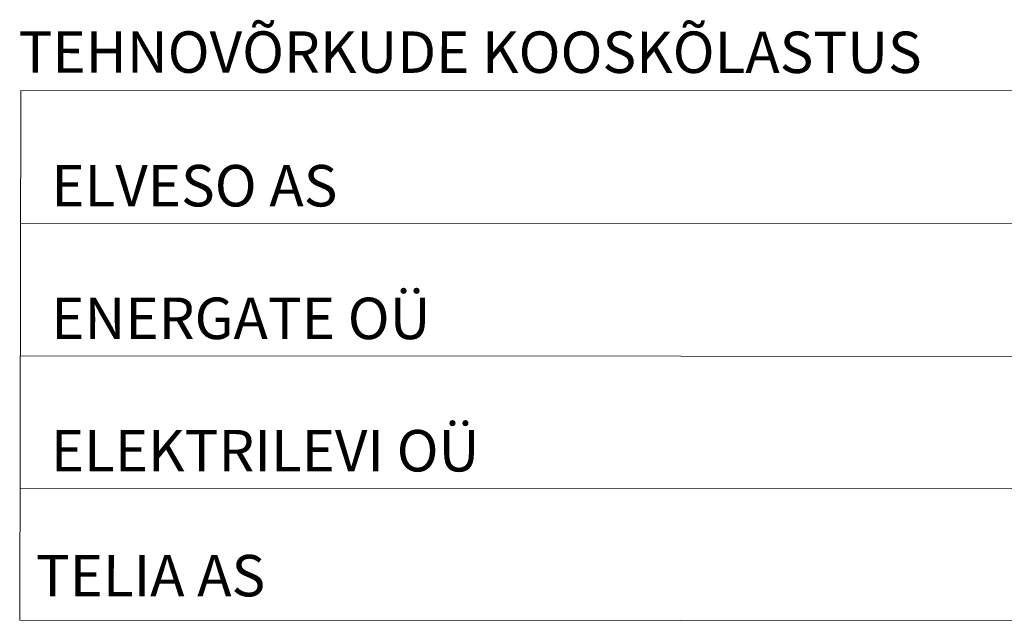
# Model space of a CAD drawing. Units: metres. Extents: x 547101 to 548315, y 6584138 to 6584954.
# Drawn here: x 548255 to 548285, y 6584529 to 6584547 of the extents above; entities that cross this region are included whole.
import ezdxf
from ezdxf.enums import TextEntityAlignment as Align

# ---------------------------------------------------------------- set-up
doc = ezdxf.new("R2010")
doc.units = ezdxf.units.M
doc.layers.add('VORMISTUS', color=7, linetype='Continuous')
doc.styles.add('Style-INTL_ISO_ITALIC', font='INTL_ISO_ITALIC.shx')

msp = doc.modelspace()

# ---------------------------------------------------------------- linework, layer by layer
at = {"layer": 'VORMISTUS', "linetype": 'Continuous', "lineweight": 0}
for p, q in [((548314.635, 6584544.587), (548254.856, 6584544.614)), ((548314.633, 6584540.587), (548254.843, 6584540.614))]:
    msp.add_line(p, q, dxfattribs=at)
at = {"layer": 'VORMISTUS', "linetype": 'Continuous', "lineweight": 0, "flags": 128}
for points in [[(548254.826, 6584528.644), (548254.856, 6584544.614)], [(548314.631, 6584536.587), (548254.841, 6584536.614)], [(548314.619, 6584532.597), (548254.849, 6584532.624)], [(548314.646, 6584528.607), (548254.826, 6584528.644)]]:
    msp.add_lwpolyline(points, dxfattribs=at)

# ---------------------------------------------------------------- texts
at = {"layer": 'VORMISTUS', "linetype": 'Continuous', "lineweight": 0, "style": 'Style-INTL_ISO_ITALIC'}
for s, p in [('TEHNOVÕRKUDE KOOSKÕLASTUS', (548254.79, 6584545.775)), ('ELVESO AS', (548255.779, 6584541.745)), ('ENERGATE OÜ', (548255.778, 6584537.745)), ('ELEKTRILEVI OÜ', (548255.765, 6584533.755)), ('TELIA AS', (548255.311, 6584529.986))]:
    msp.add_text(s, height=1.25, rotation=359.9782, dxfattribs=at).set_placement(p, align=Align.MIDDLE_LEFT)

doc.saveas('drawing.dxf')
